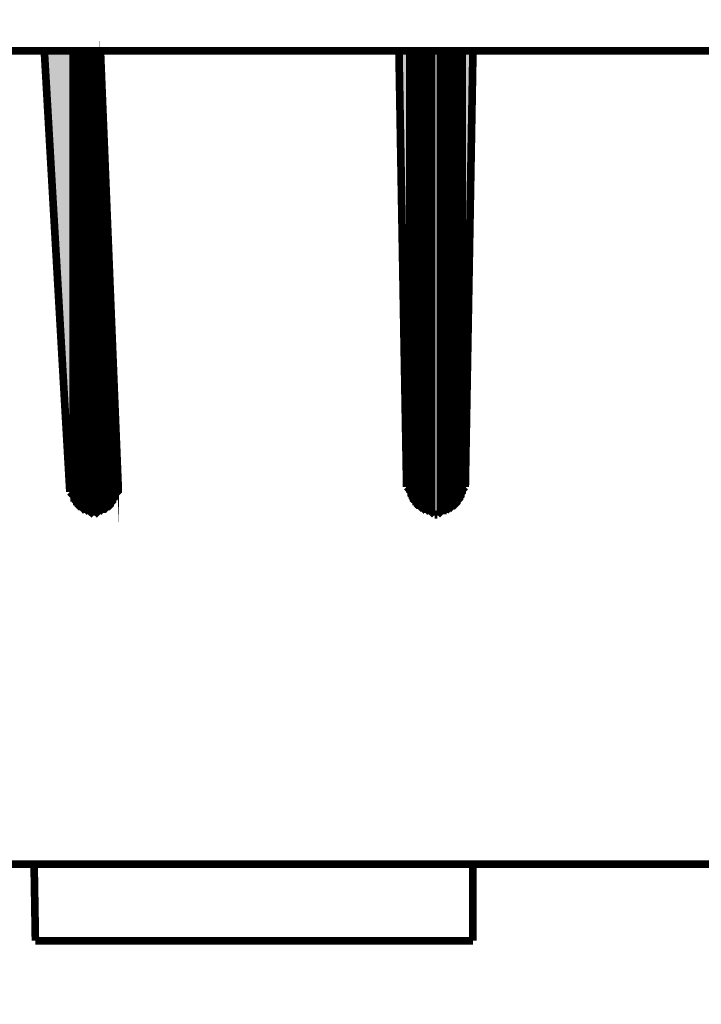
# Model space of a CAD drawing. Units: millimetres. Extents: x 721606 to 727306, y 524693 to 527663.
# Drawn here: x 725814 to 725861, y 525213 to 525282 of the extents above; entities that cross this region are included whole.
import ezdxf

# ---------------------------------------------------------------- set-up
doc = ezdxf.new("R2010")
doc.units = ezdxf.units.MM
doc.layers.get('0').update_dxf_attribs({"lineweight": 15})
doc.layers.get('Defpoints').update_dxf_attribs({"color": 72})
doc.styles.add('Izmeru teksts', font='arial.ttf')
doc.dimstyles.get("Standard").update_dxf_attribs({"dimtxt": 70, "dimasz": 80, "dimexe": 30, "dimexo": 30, "dimgap": 50, "dimtad": 0, "dimtih": 1, "dimtoh": 1, "dimdec": 0, "dimzin": 0, "dimdsep": 46, "dimtxsty": 'Izmeru teksts', "dimcen": -50, "dimclrd": 109, "dimclre": 109, "dimclrt": 109, "dimadec": 0, "dimazin": 0, "dimtfac": 1, "dimtdec": 4, "dimtofl": 0, "dimtmove": 0, "dimatfit": 3, "dimfxl": 1, "dimtolj": 1, "dimtzin": 0, "dimlwd": 0, "dimlwe": 0, "dimarcsym": 0})

# ---------------------------------------------------------------- blocks, each defined once
blk = doc.blocks.new('*D20')
at = {"color": 109, "lineweight": 0}
for p, q in [((725783.616, 525340.12), (725783.616, 525151.998)), ((725961.67, 525340.12), (725961.67, 525151.998)), ((725808.616, 525158.998), (725812.37, 525158.998)), ((725936.67, 525158.998), (725932.916, 525158.998))]:
    blk.add_line(p, q, dxfattribs=at)
at = {"color": 109}
for points in [[(725808.616, 525163.165), (725808.616, 525154.831), (725783.616, 525158.998)], [(725936.67, 525154.831), (725936.67, 525163.165), (725961.67, 525158.998)]]:
    blk.add_solid(points, dxfattribs=at)
at = {"layer": 'Defpoints', "color": 0}
for p in [(725783.616, 525345.12), (725961.67, 525345.12), (725961.67, 525158.998)]:
    blk.add_point(p, dxfattribs=at)
at = {"color": 109, "insert": (725872.643, 525158.998), "char_height": 25, "attachment_point": 5, "style": 'Izmeru teksts'}
blk.add_mtext('\\A1;\\pxsm1,qc;{\\H0.875x;Ø 320}', dxfattribs=at)
blk = doc.blocks.new('*D21')
at = {"color": 109, "lineweight": 0}
for p, q in [((725800.447, 525227.441), (725800.447, 525182.347)), ((725944.751, 525227.441), (725944.751, 525182.347)), ((725775.447, 525189.347), (725750.447, 525189.347)), ((725969.751, 525189.347), (725994.751, 525189.347))]:
    blk.add_line(p, q, dxfattribs=at)
at = {"color": 109}
for points in [[(725775.447, 525185.18), (725775.447, 525193.514), (725800.447, 525189.347)], [(725969.751, 525193.514), (725969.751, 525185.18), (725944.751, 525189.347)]]:
    blk.add_solid(points, dxfattribs=at)
at = {"layer": 'Defpoints', "color": 0}
for p in [(725800.447, 525232.441), (725944.751, 525232.441), (725944.751, 525189.347)]:
    blk.add_point(p, dxfattribs=at)
at = {"color": 109, "insert": (725872.599, 525189.347), "char_height": 25, "attachment_point": 5, "style": 'Izmeru teksts'}
blk.add_mtext('\\A1;\\pxsm1,qc;{\\H0.875x;Ø 260}', dxfattribs=at)

msp = doc.modelspace()

# ---------------------------------------------------------------- hatches: boundary and pattern name
at = {"lineweight": 0, "extrusion": (0, 0, -1)}
for points in [[(-725817.366, 525248.918), (-725817.366, 525279.568), (-725815.595, 525279.568)], [(-725817.455, 525248.563), (-725817.455, 525279.568), (-725817.366, 525279.568)], [(-725817.366, 525248.652), (-725817.455, 525248.563), (-725817.366, 525279.568)], [(-725817.366, 525248.652), (-725817.366, 525248.652), (-725817.366, 525279.568)], [(-725817.366, 525248.741), (-725817.366, 525248.652), (-725817.366, 525279.568)], [(-725817.366, 525248.741), (-725817.366, 525248.741), (-725817.366, 525279.568)], [(-725817.366, 525248.741), (-725817.366, 525248.741), (-725817.366, 525279.568)], [(-725817.366, 525248.829), (-725817.366, 525248.741), (-725817.366, 525279.568)], [(-725817.366, 525248.829), (-725817.366, 525248.829), (-725817.366, 525279.568)], [(-725817.366, 525248.918), (-725817.366, 525248.829), (-725817.366, 525279.568)], [(-725817.544, 525248.298), (-725817.544, 525279.568), (-725817.455, 525279.568)], [(-725817.455, 525248.298), (-725817.544, 525248.298), (-725817.455, 525279.568)], [(-725817.455, 525248.298), (-725817.455, 525248.298), (-725817.455, 525279.568)], [(-725817.455, 525248.386), (-725817.455, 525248.298), (-725817.455, 525279.568)], [(-725817.455, 525248.386), (-725817.455, 525248.386), (-725817.455, 525279.568)], [(-725817.455, 525248.475), (-725817.455, 525248.386), (-725817.455, 525279.568)], [(-725817.455, 525248.475), (-725817.455, 525248.475), (-725817.455, 525279.568)], [(-725817.455, 525248.563), (-725817.455, 525248.475), (-725817.455, 525279.568)], [(-725817.632, 525248.12), (-725817.632, 525279.568), (-725817.544, 525279.568)], [(-725817.544, 525248.209), (-725817.632, 525248.12), (-725817.544, 525279.568)], [(-725817.544, 525248.209), (-725817.544, 525248.209), (-725817.544, 525279.568)], [(-725817.544, 525248.298), (-725817.544, 525248.209), (-725817.544, 525279.568)], [(-725817.721, 525248.032), (-725817.721, 525279.568), (-725817.632, 525279.568)], [(-725817.632, 525248.032), (-725817.721, 525248.032), (-725817.632, 525279.568)], [(-725817.632, 525248.032), (-725817.632, 525248.032), (-725817.632, 525279.568)], [(-725817.632, 525248.12), (-725817.632, 525248.032), (-725817.632, 525279.568)], [(-725817.809, 525247.855), (-725817.809, 525279.568), (-725817.721, 525279.568)], [(-725817.721, 525247.943), (-725817.809, 525247.855), (-725817.721, 525279.568)], [(-725817.721, 525247.943), (-725817.721, 525247.943), (-725817.721, 525279.568)], [(-725817.721, 525248.032), (-725817.721, 525247.943), (-725817.721, 525279.568)], [(-725817.898, 525247.766), (-725817.898, 525279.568), (-725817.809, 525279.568)], [(-725817.809, 525247.855), (-725817.898, 525247.766), (-725817.809, 525279.568)], [(-725817.809, 525247.855), (-725817.809, 525247.855), (-725817.809, 525279.568)], [(-725817.987, 525247.766), (-725817.987, 525279.568), (-725817.898, 525279.568)], [(-725817.898, 525247.766), (-725817.987, 525247.766), (-725817.898, 525279.568)], [(-725818.075, 525247.678), (-725818.075, 525279.568), (-725817.987, 525279.568)], [(-725817.987, 525247.678), (-725818.075, 525247.678), (-725817.987, 525279.568)], [(-725817.987, 525247.678), (-725817.987, 525247.678), (-725817.987, 525279.568)], [(-725817.987, 525247.766), (-725817.987, 525247.678), (-725817.987, 525279.568)], [(-725818.164, 525247.589), (-725818.164, 525279.568), (-725818.075, 525279.568)], [(-725818.075, 525247.678), (-725818.164, 525247.589), (-725818.075, 525279.568)], [(-725818.252, 525247.5), (-725818.252, 525279.568), (-725818.164, 525279.568)], [(-725818.164, 525247.589), (-725818.252, 525247.5), (-725818.164, 525279.568)], [(-725818.164, 525247.589), (-725818.164, 525247.589), (-725818.164, 525279.568)], [(-725818.341, 525247.5), (-725818.341, 525279.568), (-725818.252, 525279.568)], [(-725818.252, 525247.5), (-725818.341, 525247.5), (-725818.252, 525279.568)], [(-725818.429, 525247.5), (-725818.429, 525279.568), (-725818.341, 525279.568)], [(-725818.341, 525247.5), (-725818.429, 525247.5), (-725818.341, 525279.568)], [(-725818.518, 525247.412), (-725818.518, 525279.568), (-725818.429, 525279.568)], [(-725818.429, 525247.5), (-725818.518, 525247.412), (-725818.429, 525279.568)], [(-725818.607, 525247.412), (-725818.607, 525279.568), (-725818.518, 525279.568)], [(-725818.518, 525247.412), (-725818.607, 525247.412), (-725818.518, 525279.568)], [(-725818.518, 525247.412), (-725818.518, 525247.412), (-725818.518, 525279.568)], [(-725818.695, 525247.412), (-725818.695, 525279.568), (-725818.607, 525279.568)], [(-725818.607, 525247.412), (-725818.695, 525247.412), (-725818.607, 525279.568)], [(-725818.784, 525247.412), (-725818.784, 525279.568), (-725818.695, 525279.568)], [(-725818.695, 525247.412), (-725818.784, 525247.412), (-725818.695, 525279.568)], [(-725818.872, 525247.323), (-725818.872, 525279.568), (-725818.784, 525279.568)], [(-725818.784, 525247.412), (-725818.872, 525247.323), (-725818.784, 525279.568)], [(-725818.961, 525247.323), (-725818.961, 525279.568), (-725818.872, 525279.568)], [(-725818.872, 525247.323), (-725818.961, 525247.323), (-725818.872, 525279.568)], [(-725819.05, 525247.323), (-725819.05, 525279.568), (-725818.961, 525279.568)], [(-725818.961, 525247.323), (-725819.05, 525247.323), (-725818.961, 525279.568)], [(-725819.138, 525247.323), (-725819.138, 525279.568), (-725819.05, 525279.568)], [(-725819.05, 525247.323), (-725819.138, 525247.323), (-725819.05, 525279.568)], [(-725819.05, 525247.323), (-725819.05, 525247.323), (-725819.05, 525279.568)], [(-725819.227, 525247.323), (-725819.227, 525279.568), (-725819.138, 525279.568)], [(-725819.138, 525247.323), (-725819.227, 525247.323), (-725819.138, 525279.568)], [(-725819.315, 525247.412), (-725819.315, 525279.568), (-725819.227, 525279.568)], [(-725819.227, 525247.323), (-725819.315, 525247.412), (-725819.227, 525279.568)], [(-725819.404, 525247.412), (-725819.404, 525279.568), (-725819.315, 525279.568)], [(-725819.315, 525247.412), (-725819.404, 525247.412), (-725819.315, 525279.568)], [(-725819.492, 525247.412), (-725819.492, 525279.568), (-725819.404, 525279.568)], [(-725819.404, 525247.412), (-725819.492, 525247.412), (-725819.404, 525279.568)], [(-725819.492, 525247.412), (-725819.492, 525247.412), (-725819.492, 525279.568)], [(-725840.753, 525249.272), (-725840.753, 525279.568), (-725840.221, 525279.568)], [(-725840.841, 525248.829), (-725840.841, 525279.568), (-725840.753, 525279.568)], [(-725840.753, 525248.918), (-725840.841, 525248.829), (-725840.753, 525279.568)], [(-725840.753, 525248.918), (-725840.753, 525248.918), (-725840.753, 525279.568)], [(-725840.753, 525249.006), (-725840.753, 525248.918), (-725840.753, 525279.568)], [(-725840.753, 525249.006), (-725840.753, 525249.006), (-725840.753, 525279.568)], [(-725840.753, 525249.095), (-725840.753, 525249.006), (-725840.753, 525279.568)], [(-725840.753, 525249.095), (-725840.753, 525249.095), (-725840.753, 525279.568)], [(-725840.753, 525249.183), (-725840.753, 525249.095), (-725840.753, 525279.568)], [(-725840.753, 525249.183), (-725840.753, 525249.183), (-725840.753, 525279.568)], [(-725840.753, 525249.272), (-725840.753, 525249.183), (-725840.753, 525279.568)], [(-725840.841, 525248.829), (-725840.841, 525248.741), (-725840.841, 525279.568)], [(-725840.841, 525248.741), (-725840.841, 525248.741), (-725840.841, 525279.568)], [(-725840.841, 525248.741), (-725840.841, 525248.741), (-725840.841, 525279.568)], [(-725840.841, 525248.741), (-725840.841, 525248.652), (-725840.841, 525279.568)], [(-725840.841, 525248.652), (-725840.841, 525248.652), (-725840.841, 525279.568)], [(-725840.841, 525248.652), (-725840.93, 525248.563), (-725840.841, 525279.568)], [(-725840.93, 525248.563), (-725840.93, 525279.568), (-725840.841, 525279.568)], [(-725840.93, 525248.563), (-725840.93, 525248.475), (-725840.93, 525279.568)], [(-725840.93, 525248.475), (-725840.93, 525248.475), (-725840.93, 525279.568)], [(-725840.93, 525248.475), (-725841.018, 525248.386), (-725840.93, 525279.568)], [(-725841.018, 525248.386), (-725841.018, 525279.568), (-725840.93, 525279.568)], [(-725841.018, 525248.386), (-725841.018, 525248.298), (-725841.018, 525279.568)], [(-725841.018, 525248.298), (-725841.018, 525248.298), (-725841.018, 525279.568)], [(-725841.018, 525248.298), (-725841.018, 525248.298), (-725841.018, 525279.568)], [(-725841.018, 525248.298), (-725841.107, 525248.209), (-725841.018, 525279.568)], [(-725841.107, 525248.209), (-725841.107, 525279.568), (-725841.018, 525279.568)], [(-725841.107, 525248.209), (-725841.196, 525248.12), (-725841.107, 525279.568)], [(-725841.196, 525248.12), (-725841.196, 525279.568), (-725841.107, 525279.568)], [(-725841.196, 525248.12), (-725841.196, 525248.032), (-725841.196, 525279.568)], [(-725841.196, 525248.032), (-725841.196, 525248.032), (-725841.196, 525279.568)], [(-725841.196, 525248.032), (-725841.284, 525248.032), (-725841.196, 525279.568)], [(-725841.284, 525248.032), (-725841.284, 525279.568), (-725841.196, 525279.568)], [(-725841.284, 525248.032), (-725841.284, 525247.943), (-725841.284, 525279.568)], [(-725841.284, 525247.943), (-725841.284, 525247.943), (-725841.284, 525279.568)], [(-725841.284, 525247.943), (-725841.373, 525247.855), (-725841.284, 525279.568)], [(-725841.373, 525247.855), (-725841.373, 525279.568), (-725841.284, 525279.568)], [(-725841.373, 525247.855), (-725841.461, 525247.855), (-725841.373, 525279.568)], [(-725841.461, 525247.855), (-725841.461, 525279.568), (-725841.373, 525279.568)], [(-725841.461, 525247.855), (-725841.461, 525247.766), (-725841.461, 525279.568)], [(-725841.461, 525247.766), (-725841.461, 525247.766), (-725841.461, 525279.568)], [(-725841.461, 525247.766), (-725841.55, 525247.766), (-725841.461, 525279.568)], [(-725841.55, 525247.766), (-725841.55, 525279.568), (-725841.461, 525279.568)], [(-725841.55, 525247.766), (-725841.639, 525247.678), (-725841.55, 525279.568)], [(-725841.639, 525247.678), (-725841.639, 525279.568), (-725841.55, 525279.568)], [(-725841.639, 525247.678), (-725841.727, 525247.678), (-725841.639, 525279.568)], [(-725841.727, 525247.678), (-725841.727, 525279.568), (-725841.639, 525279.568)], [(-725841.727, 525247.678), (-725841.727, 525247.589), (-725841.727, 525279.568)], [(-725841.727, 525247.589), (-725841.727, 525247.589), (-725841.727, 525279.568)], [(-725841.727, 525247.589), (-725841.816, 525247.589), (-725841.727, 525279.568)], [(-725841.816, 525247.589), (-725841.816, 525279.568), (-725841.727, 525279.568)], [(-725841.816, 525247.589), (-725841.904, 525247.5), (-725841.816, 525279.568)], [(-725841.904, 525247.5), (-725841.904, 525279.568), (-725841.816, 525279.568)], [(-725841.904, 525247.5), (-725841.993, 525247.5), (-725841.904, 525279.568)], [(-725841.993, 525247.5), (-725841.993, 525279.568), (-725841.904, 525279.568)], [(-725841.993, 525247.5), (-725842.081, 525247.5), (-725841.993, 525279.568)], [(-725842.081, 525247.5), (-725842.081, 525279.568), (-725841.993, 525279.568)], [(-725842.081, 525247.5), (-725842.17, 525247.412), (-725842.081, 525279.568)], [(-725842.17, 525247.412), (-725842.17, 525279.568), (-725842.081, 525279.568)], [(-725842.259, 525247.412), (-725842.259, 525279.568), (-725842.17, 525279.568)], [(-725842.17, 525247.412), (-725842.259, 525247.412), (-725842.17, 525279.568)], [(-725842.347, 525247.412), (-725842.347, 525279.568), (-725842.259, 525279.568)], [(-725842.259, 525247.412), (-725842.347, 525247.412), (-725842.259, 525279.568)], [(-725842.259, 525247.412), (-725842.259, 525247.412), (-725842.259, 525279.568)], [(-725842.436, 525247.412), (-725842.436, 525279.568), (-725842.347, 525279.568)], [(-725842.347, 525247.412), (-725842.436, 525247.412), (-725842.347, 525279.568)], [(-725842.524, 525247.323), (-725842.524, 525279.568), (-725842.436, 525279.568)], [(-725842.436, 525247.412), (-725842.524, 525247.323), (-725842.436, 525279.568)], [(-725842.613, 525247.323), (-725842.613, 525279.568), (-725842.524, 525279.568)], [(-725842.524, 525247.323), (-725842.613, 525247.323), (-725842.524, 525279.568)], [(-725842.702, 525247.323), (-725842.702, 525279.568), (-725842.613, 525279.568)], [(-725842.613, 525247.323), (-725842.702, 525247.323), (-725842.613, 525279.568)], [(-725842.879, 525247.323), (-725842.879, 525279.568), (-725842.702, 525279.568)], [(-725842.702, 525247.323), (-725842.879, 525247.323), (-725842.702, 525279.568)], [(-725842.879, 525247.323), (-725842.967, 525247.323), (-725842.879, 525279.568)], [(-725842.967, 525247.323), (-725842.967, 525279.568), (-725842.879, 525279.568)], [(-725842.967, 525247.323), (-725843.056, 525247.323), (-725842.967, 525279.568)], [(-725843.056, 525247.323), (-725843.056, 525279.568), (-725842.967, 525279.568)], [(-725843.056, 525247.323), (-725843.144, 525247.412), (-725843.056, 525279.568)], [(-725843.144, 525247.412), (-725843.144, 525279.568), (-725843.056, 525279.568)], [(-725843.144, 525247.412), (-725843.233, 525247.412), (-725843.144, 525279.568)], [(-725843.233, 525247.412), (-725843.233, 525279.568), (-725843.144, 525279.568)], [(-725843.233, 525247.412), (-725843.322, 525247.412), (-725843.233, 525279.568)], [(-725843.322, 525247.412), (-725843.322, 525279.568), (-725843.233, 525279.568)], [(-725843.322, 525247.412), (-725843.41, 525247.412), (-725843.322, 525279.568)], [(-725843.41, 525247.412), (-725843.41, 525279.568), (-725843.322, 525279.568)], [(-725843.41, 525247.412), (-725843.499, 525247.412), (-725843.41, 525279.568)], [(-725843.499, 525247.412), (-725843.499, 525279.568), (-725843.41, 525279.568)], [(-725843.499, 525247.5), (-725843.499, 525247.5), (-725843.499, 525279.568)], [(-725843.499, 525247.5), (-725843.587, 525247.5), (-725843.499, 525279.568)], [(-725843.587, 525247.5), (-725843.587, 525279.568), (-725843.499, 525279.568)], [(-725843.587, 525247.5), (-725843.676, 525247.5), (-725843.587, 525279.568)], [(-725843.676, 525247.5), (-725843.676, 525279.568), (-725843.587, 525279.568)], [(-725843.676, 525247.5), (-725843.765, 525247.589), (-725843.676, 525279.568)], [(-725843.765, 525247.589), (-725843.765, 525279.568), (-725843.676, 525279.568)], [(-725843.765, 525247.589), (-725843.853, 525247.589), (-725843.765, 525279.568)], [(-725843.853, 525247.589), (-725843.853, 525279.568), (-725843.765, 525279.568)], [(-725843.853, 525247.589), (-725843.942, 525247.678), (-725843.853, 525279.568)], [(-725843.942, 525247.678), (-725843.942, 525279.568), (-725843.853, 525279.568)], [(-725843.942, 525247.678), (-725843.942, 525247.678), (-725843.942, 525279.568)], [(-725843.942, 525247.678), (-725844.03, 525247.766), (-725843.942, 525279.568)], [(-725844.03, 525247.766), (-725844.03, 525279.568), (-725843.942, 525279.568)], [(-725844.03, 525247.766), (-725844.119, 525247.766), (-725844.03, 525279.568)], [(-725844.119, 525247.766), (-725844.119, 525279.568), (-725844.03, 525279.568)], [(-725844.119, 525247.766), (-725844.207, 525247.855), (-725844.119, 525279.568)], [(-725844.207, 525247.855), (-725844.207, 525279.568), (-725844.119, 525279.568)], [(-725844.207, 525247.855), (-725844.207, 525247.855), (-725844.207, 525279.568)], [(-725844.207, 525247.855), (-725844.296, 525247.943), (-725844.207, 525279.568)], [(-725844.296, 525247.943), (-725844.296, 525279.568), (-725844.207, 525279.568)], [(-725844.296, 525247.943), (-725844.385, 525248.032), (-725844.296, 525279.568)], [(-725844.385, 525248.032), (-725844.385, 525279.568), (-725844.296, 525279.568)], [(-725844.385, 525248.032), (-725844.385, 525248.032), (-725844.385, 525279.568)], [(-725844.385, 525248.032), (-725844.473, 525248.12), (-725844.385, 525279.568)], [(-725844.473, 525248.12), (-725844.473, 525279.568), (-725844.385, 525279.568)], [(-725844.473, 525248.209), (-725844.473, 525248.209), (-725844.473, 525279.568)], [(-725844.473, 525248.209), (-725844.562, 525248.298), (-725844.473, 525279.568)], [(-725844.562, 525248.298), (-725844.562, 525279.568), (-725844.473, 525279.568)], [(-725844.562, 525248.298), (-725844.562, 525248.298), (-725844.562, 525279.568)], [(-725844.562, 525248.298), (-725844.65, 525248.386), (-725844.562, 525279.568)], [(-725844.65, 525248.386), (-725844.65, 525279.568), (-725844.562, 525279.568)], [(-725844.65, 525248.475), (-725844.65, 525248.475), (-725844.65, 525279.568)], [(-725844.65, 525248.475), (-725844.739, 525248.563), (-725844.65, 525279.568)], [(-725844.739, 525248.563), (-725844.739, 525279.568), (-725844.65, 525279.568)], [(-725844.739, 525248.652), (-725844.739, 525248.652), (-725844.739, 525279.568)], [(-725844.739, 525248.741), (-725844.739, 525248.741), (-725844.739, 525279.568)], [(-725844.739, 525248.741), (-725844.739, 525248.741), (-725844.739, 525279.568)], [(-725844.739, 525248.741), (-725844.828, 525248.829), (-725844.739, 525279.568)], [(-725844.828, 525248.829), (-725844.828, 525279.568), (-725844.739, 525279.568)], [(-725844.828, 525248.918), (-725844.828, 525248.918), (-725844.828, 525279.568)], [(-725844.828, 525249.006), (-725844.828, 525249.006), (-725844.828, 525279.568)], [(-725844.828, 525249.095), (-725844.828, 525249.095), (-725844.828, 525279.568)], [(-725844.828, 525249.183), (-725844.828, 525249.183), (-725844.828, 525279.568)], [(-725844.828, 525249.272), (-725844.828, 525249.272), (-725844.828, 525279.568)], [(-725844.828, 525249.272), (-725845.359, 525279.568), (-725844.828, 525279.568)], [(-725819.581, 525247.412), (-725819.581, 525276.733), (-725819.492, 525278.505)], [(-725819.492, 525247.412), (-725819.581, 525247.412), (-725819.492, 525278.505)], [(-725819.67, 525247.5), (-725819.67, 525274.962), (-725819.581, 525276.733)], [(-725819.581, 525247.412), (-725819.67, 525247.5), (-725819.581, 525276.733)], [(-725819.758, 525247.5), (-725819.758, 525273.19), (-725819.67, 525274.962)], [(-725819.67, 525247.5), (-725819.758, 525247.5), (-725819.67, 525274.962)], [(-725819.847, 525247.5), (-725819.847, 525271.507), (-725819.758, 525273.19)], [(-725819.758, 525247.5), (-725819.847, 525247.5), (-725819.758, 525273.19)], [(-725819.935, 525247.589), (-725819.935, 525268.318), (-725819.847, 525269.912)], [(-725819.847, 525247.589), (-725819.935, 525247.589), (-725819.847, 525269.912)], [(-725820.024, 525247.678), (-725820.024, 525266.723), (-725819.935, 525268.318)], [(-725819.935, 525247.589), (-725820.024, 525247.678), (-725819.935, 525268.318)], [(-725820.113, 525247.678), (-725820.113, 525265.217), (-725820.024, 525266.723)], [(-725820.024, 525247.678), (-725820.113, 525247.678), (-725820.024, 525266.723)], [(-725820.113, 525247.766), (-725820.201, 525247.766), (-725820.113, 525263.711)], [(-725820.201, 525247.766), (-725820.201, 525262.294), (-725820.113, 525263.711)], [(-725820.29, 525247.855), (-725820.29, 525260.965), (-725820.201, 525262.294)], [(-725820.201, 525247.766), (-725820.29, 525247.855), (-725820.201, 525262.294)], [(-725820.378, 525247.943), (-725820.378, 525258.485), (-725820.29, 525259.725)], [(-725820.29, 525247.855), (-725820.378, 525247.943), (-725820.29, 525259.725)], [(-725820.467, 525248.12), (-725820.467, 525256.182), (-725820.378, 525257.333)], [(-725820.378, 525248.032), (-725820.467, 525248.12), (-725820.378, 525257.333)], [(-725820.467, 525248.12), (-725820.555, 525248.209), (-725820.467, 525255.207)], [(-725820.555, 525248.209), (-725820.555, 525254.233), (-725820.467, 525255.207)], [(-725820.555, 525248.386), (-725820.644, 525248.386), (-725820.555, 525252.55)], [(-725820.644, 525248.386), (-725820.644, 525251.841), (-725820.555, 525252.55)], [(-725820.644, 525248.563), (-725820.733, 525248.652), (-725820.644, 525250.689)], [(-725820.733, 525248.652), (-725820.733, 525250.158), (-725820.644, 525250.689)], [(-725820.733, 525249.006), (-725820.733, 525249.006), (-725820.733, 525249.095)]]:
    msp.add_hatch(color=35, dxfattribs=at).paths.add_polyline_path(points)

# ---------------------------------------------------------------- linework, layer by layer
at = {"color": 35, "lineweight": 0, "extrusion": (0, 0, -1), "const_width": 0.532}
for points in [[(-725792.12, 525279.568), (-725953.166, 525279.568)], [(-725815.595, 525279.568), (-725817.366, 525248.918)], [(-725819.492, 525279.568), (-725820.733, 525249.095)], [(-725840.221, 525279.568), (-725840.753, 525249.272)], [(-725845.359, 525279.568), (-725844.828, 525249.272)], [(-725817.366, 525248.918), (-725819.05, 525247.323)], [(-725819.05, 525247.323), (-725820.733, 525249.006), (-725820.733, 525249.095)], [(-725840.753, 525249.272), (-725842.702, 525247.323)], [(-725842.879, 525247.323), (-725844.828, 525249.272)], [(-725842.702, 525247.323), (-725842.879, 525247.323)], [(-725811.431, 525223.051), (-725872.643, 525223.051)], [(-725814.886, 525223.051), (-725814.975, 525217.736)], [(-725845.359, 525223.051), (-725845.359, 525217.736)], [(-725814.975, 525217.736), (-725845.359, 525217.736)]]:
    msp.add_lwpolyline(points, dxfattribs=at)
at = {"color": 35, "lineweight": 0, "extrusion": (0, 0, -1), "const_width": 0.0886}
for points in [[(-725819.581, 525247.412), (-725819.581, 525276.733), (-725819.492, 525278.505), (-725819.581, 525247.412)], [(-725817.455, 525248.563), (-725817.455, 525279.568), (-725817.366, 525279.568), (-725817.455, 525248.563)], [(-725817.366, 525248.652), (-725817.455, 525248.563), (-725817.366, 525279.568), (-725817.366, 525248.652)], [(-725817.366, 525248.652), (-725817.366, 525248.652), (-725817.366, 525279.568)], [(-725817.366, 525248.741), (-725817.366, 525248.652), (-725817.366, 525279.568), (-725817.366, 525248.741)], [(-725817.366, 525248.741), (-725817.366, 525248.741), (-725817.366, 525279.568)], [(-725817.366, 525248.741), (-725817.366, 525279.568), (-725817.366, 525248.741)], [(-725817.366, 525248.741), (-725817.366, 525248.741), (-725817.366, 525279.568)], [(-725817.366, 525248.829), (-725817.366, 525248.741), (-725817.366, 525279.568), (-725817.366, 525248.829)], [(-725817.366, 525248.829), (-725817.366, 525248.829), (-725817.366, 525279.568)], [(-725817.366, 525248.918), (-725817.366, 525248.829), (-725817.366, 525279.568), (-725817.366, 525248.918)], [(-725817.544, 525248.298), (-725817.544, 525279.568), (-725817.455, 525279.568), (-725817.544, 525248.298)], [(-725817.455, 525248.298), (-725817.544, 525248.298), (-725817.455, 525279.568), (-725817.455, 525248.298)], [(-725817.455, 525248.298), (-725817.455, 525248.298), (-725817.455, 525279.568)], [(-725817.455, 525248.386), (-725817.455, 525248.298), (-725817.455, 525279.568), (-725817.455, 525248.386)], [(-725817.455, 525248.386), (-725817.455, 525248.386), (-725817.455, 525279.568)], [(-725817.455, 525248.475), (-725817.455, 525248.386), (-725817.455, 525279.568), (-725817.455, 525248.475)], [(-725817.455, 525248.475), (-725817.455, 525248.475), (-725817.455, 525279.568)], [(-725817.455, 525248.563), (-725817.455, 525248.475), (-725817.455, 525279.568), (-725817.455, 525248.563)], [(-725817.632, 525248.12), (-725817.632, 525279.568), (-725817.544, 525279.568), (-725817.632, 525248.12)], [(-725817.544, 525248.209), (-725817.632, 525248.12), (-725817.544, 525279.568), (-725817.544, 525248.209)], [(-725817.544, 525248.209), (-725817.544, 525248.209), (-725817.544, 525279.568)], [(-725817.544, 525248.298), (-725817.544, 525248.209), (-725817.544, 525279.568), (-725817.544, 525248.298)], [(-725817.721, 525248.032), (-725817.721, 525279.568), (-725817.632, 525279.568), (-725817.721, 525248.032)], [(-725817.632, 525248.032), (-725817.721, 525248.032), (-725817.632, 525279.568), (-725817.632, 525248.032)], [(-725817.632, 525248.032), (-725817.632, 525248.032), (-725817.632, 525279.568)], [(-725817.632, 525248.12), (-725817.632, 525248.032), (-725817.632, 525279.568), (-725817.632, 525248.12)], [(-725817.809, 525247.855), (-725817.809, 525279.568), (-725817.721, 525279.568), (-725817.809, 525247.855)], [(-725817.721, 525247.943), (-725817.809, 525247.855), (-725817.721, 525279.568), (-725817.721, 525247.943)], [(-725817.721, 525247.943), (-725817.721, 525247.943), (-725817.721, 525279.568)], [(-725817.721, 525248.032), (-725817.721, 525247.943), (-725817.721, 525279.568), (-725817.721, 525248.032)], [(-725817.898, 525247.766), (-725817.898, 525279.568), (-725817.809, 525279.568), (-725817.898, 525247.766)], [(-725817.809, 525247.855), (-725817.898, 525247.766), (-725817.809, 525279.568), (-725817.809, 525247.855)], [(-725817.809, 525247.855), (-725817.809, 525247.855), (-725817.809, 525279.568)], [(-725817.809, 525247.855), (-725817.809, 525279.568), (-725817.809, 525247.855)], [(-725817.987, 525247.766), (-725817.987, 525279.568), (-725817.898, 525279.568), (-725817.987, 525247.766)], [(-725817.898, 525247.766), (-725817.987, 525247.766), (-725817.898, 525279.568), (-725817.898, 525247.766)], [(-725818.075, 525247.678), (-725818.075, 525279.568), (-725817.987, 525279.568), (-725818.075, 525247.678)], [(-725817.987, 525247.678), (-725818.075, 525247.678), (-725817.987, 525279.568), (-725817.987, 525247.678)], [(-725817.987, 525247.678), (-725817.987, 525247.678), (-725817.987, 525279.568)], [(-725817.987, 525247.766), (-725817.987, 525247.678), (-725817.987, 525279.568), (-725817.987, 525247.766)], [(-725818.164, 525247.589), (-725818.164, 525279.568), (-725818.075, 525279.568), (-725818.164, 525247.589)], [(-725818.075, 525247.678), (-725818.164, 525247.589), (-725818.075, 525279.568), (-725818.075, 525247.678)], [(-725818.252, 525247.5), (-725818.252, 525279.568), (-725818.164, 525279.568), (-725818.252, 525247.5)], [(-725818.164, 525247.589), (-725818.252, 525247.5), (-725818.164, 525279.568), (-725818.164, 525247.589)], [(-725818.164, 525247.589), (-725818.164, 525247.589), (-725818.164, 525279.568)], [(-725818.164, 525247.589), (-725818.164, 525279.568), (-725818.164, 525247.589)], [(-725818.341, 525247.5), (-725818.341, 525279.568), (-725818.252, 525279.568), (-725818.341, 525247.5)], [(-725818.252, 525247.5), (-725818.341, 525247.5), (-725818.252, 525279.568), (-725818.252, 525247.5)], [(-725818.429, 525247.5), (-725818.429, 525279.568), (-725818.341, 525279.568), (-725818.429, 525247.5)], [(-725818.341, 525247.5), (-725818.429, 525247.5), (-725818.341, 525279.568), (-725818.341, 525247.5)], [(-725818.518, 525247.412), (-725818.518, 525279.568), (-725818.429, 525279.568), (-725818.518, 525247.412)], [(-725818.429, 525247.5), (-725818.518, 525247.412), (-725818.429, 525279.568), (-725818.429, 525247.5)], [(-725818.607, 525247.412), (-725818.607, 525279.568), (-725818.518, 525279.568), (-725818.607, 525247.412)], [(-725818.518, 525247.412), (-725818.607, 525247.412), (-725818.518, 525279.568), (-725818.518, 525247.412)], [(-725818.518, 525247.412), (-725818.518, 525247.412), (-725818.518, 525279.568)], [(-725818.518, 525247.412), (-725818.518, 525279.568), (-725818.518, 525247.412)], [(-725818.695, 525247.412), (-725818.695, 525279.568), (-725818.607, 525279.568), (-725818.695, 525247.412)], [(-725818.607, 525247.412), (-725818.695, 525247.412), (-725818.607, 525279.568), (-725818.607, 525247.412)], [(-725818.784, 525247.412), (-725818.784, 525279.568), (-725818.695, 525279.568), (-725818.784, 525247.412)], [(-725818.695, 525247.412), (-725818.784, 525247.412), (-725818.695, 525279.568), (-725818.695, 525247.412)], [(-725818.872, 525247.323), (-725818.872, 525279.568), (-725818.784, 525279.568), (-725818.872, 525247.323)], [(-725818.784, 525247.412), (-725818.872, 525247.323), (-725818.784, 525279.568), (-725818.784, 525247.412)], [(-725818.961, 525247.323), (-725818.961, 525279.568), (-725818.872, 525279.568), (-725818.961, 525247.323)], [(-725818.872, 525247.323), (-725818.961, 525247.323), (-725818.872, 525279.568), (-725818.872, 525247.323)], [(-725819.05, 525247.323), (-725819.05, 525279.568), (-725818.961, 525279.568), (-725819.05, 525247.323)], [(-725818.961, 525247.323), (-725819.05, 525247.323), (-725818.961, 525279.568), (-725818.961, 525247.323)], [(-725819.138, 525247.323), (-725819.138, 525279.568), (-725819.05, 525279.568), (-725819.138, 525247.323)], [(-725819.05, 525247.323), (-725819.138, 525247.323), (-725819.05, 525279.568), (-725819.05, 525247.323)], [(-725819.05, 525247.323), (-725819.05, 525247.323), (-725819.05, 525279.568)], [(-725819.05, 525247.323), (-725819.05, 525279.568), (-725819.05, 525247.323)], [(-725819.227, 525247.323), (-725819.227, 525279.568), (-725819.138, 525279.568), (-725819.227, 525247.323)], [(-725819.138, 525247.323), (-725819.227, 525247.323), (-725819.138, 525279.568), (-725819.138, 525247.323)], [(-725819.315, 525247.412), (-725819.315, 525279.568), (-725819.227, 525279.568), (-725819.315, 525247.412)], [(-725819.227, 525247.323), (-725819.315, 525247.412), (-725819.227, 525279.568), (-725819.227, 525247.323)], [(-725819.404, 525247.412), (-725819.404, 525279.568), (-725819.315, 525279.568), (-725819.404, 525247.412)], [(-725819.315, 525247.412), (-725819.404, 525247.412), (-725819.315, 525279.568), (-725819.315, 525247.412)], [(-725819.492, 525247.412), (-725819.492, 525279.568), (-725819.404, 525279.568), (-725819.492, 525247.412)], [(-725819.404, 525247.412), (-725819.492, 525247.412), (-725819.404, 525279.568), (-725819.404, 525247.412)], [(-725819.492, 525247.412), (-725819.492, 525279.568), (-725819.492, 525247.412)], [(-725819.492, 525247.412), (-725819.492, 525279.568), (-725819.492, 525247.412)], [(-725819.492, 525247.412), (-725819.492, 525247.412), (-725819.492, 525279.568)], [(-725819.492, 525247.412), (-725819.492, 525279.568), (-725819.492, 525247.412)], [(-725840.841, 525248.829), (-725840.841, 525279.568), (-725840.753, 525279.568), (-725840.841, 525248.829)], [(-725840.753, 525248.918), (-725840.841, 525248.829), (-725840.753, 525279.568), (-725840.753, 525248.918)], [(-725840.753, 525248.918), (-725840.753, 525248.918), (-725840.753, 525279.568)], [(-725840.753, 525249.006), (-725840.753, 525248.918), (-725840.753, 525279.568), (-725840.753, 525249.006)], [(-725840.753, 525249.006), (-725840.753, 525249.006), (-725840.753, 525279.568)], [(-725840.753, 525249.095), (-725840.753, 525249.006), (-725840.753, 525279.568), (-725840.753, 525249.095)], [(-725840.753, 525249.095), (-725840.753, 525249.095), (-725840.753, 525279.568)], [(-725840.753, 525249.183), (-725840.753, 525249.095), (-725840.753, 525279.568), (-725840.753, 525249.183)], [(-725840.753, 525249.183), (-725840.753, 525249.183), (-725840.753, 525279.568)], [(-725840.753, 525249.272), (-725840.753, 525249.183), (-725840.753, 525279.568), (-725840.753, 525249.272)], [(-725840.93, 525248.563), (-725840.93, 525279.568), (-725840.841, 525279.568), (-725840.93, 525248.563)], [(-725840.841, 525248.829), (-725840.841, 525248.741), (-725840.841, 525279.568), (-725840.841, 525248.829)], [(-725840.841, 525248.741), (-725840.841, 525248.741), (-725840.841, 525279.568)], [(-725840.841, 525248.741), (-725840.841, 525279.568), (-725840.841, 525248.741)], [(-725840.841, 525248.741), (-725840.841, 525248.741), (-725840.841, 525279.568)], [(-725840.841, 525248.741), (-725840.841, 525248.652), (-725840.841, 525279.568), (-725840.841, 525248.741)], [(-725840.841, 525248.652), (-725840.841, 525248.652), (-725840.841, 525279.568)], [(-725840.841, 525248.652), (-725840.93, 525248.563), (-725840.841, 525279.568), (-725840.841, 525248.652)], [(-725841.018, 525248.386), (-725841.018, 525279.568), (-725840.93, 525279.568), (-725841.018, 525248.386)], [(-725840.93, 525248.563), (-725840.93, 525248.475), (-725840.93, 525279.568), (-725840.93, 525248.563)], [(-725840.93, 525248.475), (-725840.93, 525248.475), (-725840.93, 525279.568)], [(-725840.93, 525248.475), (-725841.018, 525248.386), (-725840.93, 525279.568), (-725840.93, 525248.475)], [(-725841.107, 525248.209), (-725841.107, 525279.568), (-725841.018, 525279.568), (-725841.107, 525248.209)], [(-725841.018, 525248.386), (-725841.018, 525248.298), (-725841.018, 525279.568), (-725841.018, 525248.386)], [(-725841.018, 525248.298), (-725841.018, 525248.298), (-725841.018, 525279.568)], [(-725841.018, 525248.298), (-725841.018, 525279.568), (-725841.018, 525248.298)], [(-725841.018, 525248.298), (-725841.018, 525248.298), (-725841.018, 525279.568)], [(-725841.018, 525248.298), (-725841.107, 525248.209), (-725841.018, 525279.568), (-725841.018, 525248.298)], [(-725841.196, 525248.12), (-725841.196, 525279.568), (-725841.107, 525279.568), (-725841.196, 525248.12)], [(-725841.107, 525248.209), (-725841.196, 525248.12), (-725841.107, 525279.568), (-725841.107, 525248.209)], [(-725841.284, 525248.032), (-725841.284, 525279.568), (-725841.196, 525279.568), (-725841.284, 525248.032)], [(-725841.196, 525248.12), (-725841.196, 525248.032), (-725841.196, 525279.568), (-725841.196, 525248.12)], [(-725841.196, 525248.032), (-725841.196, 525248.032), (-725841.196, 525279.568)], [(-725841.196, 525248.032), (-725841.284, 525248.032), (-725841.196, 525279.568), (-725841.196, 525248.032)], [(-725841.373, 525247.855), (-725841.373, 525279.568), (-725841.284, 525279.568), (-725841.373, 525247.855)], [(-725841.284, 525248.032), (-725841.284, 525247.943), (-725841.284, 525279.568), (-725841.284, 525248.032)], [(-725841.284, 525247.943), (-725841.284, 525247.943), (-725841.284, 525279.568)], [(-725841.284, 525247.943), (-725841.373, 525247.855), (-725841.284, 525279.568), (-725841.284, 525247.943)], [(-725841.461, 525247.855), (-725841.461, 525279.568), (-725841.373, 525279.568), (-725841.461, 525247.855)], [(-725841.373, 525247.855), (-725841.461, 525247.855), (-725841.373, 525279.568), (-725841.373, 525247.855)], [(-725841.55, 525247.766), (-725841.55, 525279.568), (-725841.461, 525279.568), (-725841.55, 525247.766)], [(-725841.461, 525247.855), (-725841.461, 525247.766), (-725841.461, 525279.568), (-725841.461, 525247.855)], [(-725841.461, 525247.766), (-725841.461, 525247.766), (-725841.461, 525279.568)], [(-725841.461, 525247.766), (-725841.55, 525247.766), (-725841.461, 525279.568), (-725841.461, 525247.766)], [(-725841.639, 525247.678), (-725841.639, 525279.568), (-725841.55, 525279.568), (-725841.639, 525247.678)], [(-725841.55, 525247.766), (-725841.639, 525247.678), (-725841.55, 525279.568), (-725841.55, 525247.766)], [(-725841.727, 525247.678), (-725841.727, 525279.568), (-725841.639, 525279.568), (-725841.727, 525247.678)], [(-725841.639, 525247.678), (-725841.727, 525247.678), (-725841.639, 525279.568), (-725841.639, 525247.678)], [(-725841.816, 525247.589), (-725841.816, 525279.568), (-725841.727, 525279.568), (-725841.816, 525247.589)], [(-725841.727, 525247.678), (-725841.727, 525247.589), (-725841.727, 525279.568), (-725841.727, 525247.678)], [(-725841.727, 525247.589), (-725841.727, 525247.589), (-725841.727, 525279.568)], [(-725841.727, 525247.589), (-725841.816, 525247.589), (-725841.727, 525279.568), (-725841.727, 525247.589)], [(-725841.904, 525247.5), (-725841.904, 525279.568), (-725841.816, 525279.568), (-725841.904, 525247.5)], [(-725841.816, 525247.589), (-725841.904, 525247.5), (-725841.816, 525279.568), (-725841.816, 525247.589)], [(-725841.993, 525247.5), (-725841.993, 525279.568), (-725841.904, 525279.568), (-725841.993, 525247.5)], [(-725841.904, 525247.5), (-725841.993, 525247.5), (-725841.904, 525279.568), (-725841.904, 525247.5)], [(-725842.081, 525247.5), (-725842.081, 525279.568), (-725841.993, 525279.568), (-725842.081, 525247.5)], [(-725841.993, 525247.5), (-725842.081, 525247.5), (-725841.993, 525279.568), (-725841.993, 525247.5)], [(-725842.17, 525247.412), (-725842.17, 525279.568), (-725842.081, 525279.568), (-725842.17, 525247.412)], [(-725842.081, 525247.5), (-725842.17, 525247.412), (-725842.081, 525279.568), (-725842.081, 525247.5)], [(-725842.259, 525247.412), (-725842.259, 525279.568), (-725842.17, 525279.568), (-725842.259, 525247.412)], [(-725842.17, 525247.412), (-725842.259, 525247.412), (-725842.17, 525279.568), (-725842.17, 525247.412)], [(-725842.347, 525247.412), (-725842.347, 525279.568), (-725842.259, 525279.568), (-725842.347, 525247.412)], [(-725842.259, 525247.412), (-725842.347, 525247.412), (-725842.259, 525279.568), (-725842.259, 525247.412)], [(-725842.259, 525247.412), (-725842.259, 525247.412), (-725842.259, 525279.568)], [(-725842.259, 525247.412), (-725842.259, 525279.568), (-725842.259, 525247.412)], [(-725842.436, 525247.412), (-725842.436, 525279.568), (-725842.347, 525279.568), (-725842.436, 525247.412)], [(-725842.347, 525247.412), (-725842.436, 525247.412), (-725842.347, 525279.568), (-725842.347, 525247.412)], [(-725842.524, 525247.323), (-725842.524, 525279.568), (-725842.436, 525279.568), (-725842.524, 525247.323)], [(-725842.436, 525247.412), (-725842.524, 525247.323), (-725842.436, 525279.568), (-725842.436, 525247.412)], [(-725842.613, 525247.323), (-725842.613, 525279.568), (-725842.524, 525279.568), (-725842.613, 525247.323)], [(-725842.524, 525247.323), (-725842.613, 525247.323), (-725842.524, 525279.568), (-725842.524, 525247.323)], [(-725842.702, 525247.323), (-725842.702, 525279.568), (-725842.613, 525279.568), (-725842.702, 525247.323)], [(-725842.613, 525247.323), (-725842.702, 525247.323), (-725842.613, 525279.568), (-725842.613, 525247.323)], [(-725842.967, 525247.323), (-725842.967, 525279.568), (-725842.879, 525279.568), (-725842.967, 525247.323)], [(-725842.879, 525247.323), (-725842.967, 525247.323), (-725842.879, 525279.568), (-725842.879, 525247.323)], [(-725843.056, 525247.323), (-725843.056, 525279.568), (-725842.967, 525279.568), (-725843.056, 525247.323)], [(-725842.967, 525247.323), (-725843.056, 525247.323), (-725842.967, 525279.568), (-725842.967, 525247.323)], [(-725843.144, 525247.412), (-725843.144, 525279.568), (-725843.056, 525279.568), (-725843.144, 525247.412)], [(-725843.056, 525247.323), (-725843.144, 525247.412), (-725843.056, 525279.568), (-725843.056, 525247.323)], [(-725843.233, 525247.412), (-725843.233, 525279.568), (-725843.144, 525279.568), (-725843.233, 525247.412)], [(-725843.144, 525247.412), (-725843.233, 525247.412), (-725843.144, 525279.568), (-725843.144, 525247.412)], [(-725843.322, 525247.412), (-725843.322, 525279.568), (-725843.233, 525279.568), (-725843.322, 525247.412)], [(-725843.233, 525247.412), (-725843.322, 525247.412), (-725843.233, 525279.568), (-725843.233, 525247.412)], [(-725843.41, 525247.412), (-725843.41, 525279.568), (-725843.322, 525279.568), (-725843.41, 525247.412)], [(-725843.322, 525247.412), (-725843.41, 525247.412), (-725843.322, 525279.568), (-725843.322, 525247.412)], [(-725843.499, 525247.412), (-725843.499, 525279.568), (-725843.41, 525279.568), (-725843.499, 525247.412)], [(-725843.41, 525247.412), (-725843.499, 525247.412), (-725843.41, 525279.568), (-725843.41, 525247.412)], [(-725843.587, 525247.5), (-725843.587, 525279.568), (-725843.499, 525279.568), (-725843.587, 525247.5)], [(-725843.499, 525247.412), (-725843.499, 525279.568), (-725843.499, 525247.412)], [(-725843.499, 525247.5), (-725843.499, 525247.5), (-725843.499, 525279.568)], [(-725843.499, 525247.5), (-725843.587, 525247.5), (-725843.499, 525279.568), (-725843.499, 525247.5)], [(-725843.676, 525247.5), (-725843.676, 525279.568), (-725843.587, 525279.568), (-725843.676, 525247.5)], [(-725843.587, 525247.5), (-725843.676, 525247.5), (-725843.587, 525279.568), (-725843.587, 525247.5)], [(-725843.765, 525247.589), (-725843.765, 525279.568), (-725843.676, 525279.568), (-725843.765, 525247.589)], [(-725843.676, 525247.5), (-725843.765, 525247.589), (-725843.676, 525279.568), (-725843.676, 525247.5)], [(-725843.853, 525247.589), (-725843.853, 525279.568), (-725843.765, 525279.568), (-725843.853, 525247.589)], [(-725843.765, 525247.589), (-725843.853, 525247.589), (-725843.765, 525279.568), (-725843.765, 525247.589)], [(-725843.942, 525247.678), (-725843.942, 525279.568), (-725843.853, 525279.568), (-725843.942, 525247.678)], [(-725843.853, 525247.589), (-725843.942, 525247.678), (-725843.853, 525279.568), (-725843.853, 525247.589)], [(-725844.03, 525247.766), (-725844.03, 525279.568), (-725843.942, 525279.568), (-725844.03, 525247.766)], [(-725843.942, 525247.678), (-725843.942, 525279.568), (-725843.942, 525247.678)], [(-725843.942, 525247.678), (-725843.942, 525247.678), (-725843.942, 525279.568)], [(-725843.942, 525247.678), (-725844.03, 525247.766), (-725843.942, 525279.568), (-725843.942, 525247.678)], [(-725844.119, 525247.766), (-725844.119, 525279.568), (-725844.03, 525279.568), (-725844.119, 525247.766)], [(-725844.03, 525247.766), (-725844.119, 525247.766), (-725844.03, 525279.568), (-725844.03, 525247.766)], [(-725844.207, 525247.855), (-725844.207, 525279.568), (-725844.119, 525279.568), (-725844.207, 525247.855)], [(-725844.119, 525247.766), (-725844.207, 525247.855), (-725844.119, 525279.568), (-725844.119, 525247.766)], [(-725844.296, 525247.943), (-725844.296, 525279.568), (-725844.207, 525279.568), (-725844.296, 525247.943)], [(-725844.207, 525247.855), (-725844.207, 525279.568), (-725844.207, 525247.855)], [(-725844.207, 525247.855), (-725844.207, 525247.855), (-725844.207, 525279.568)], [(-725844.207, 525247.855), (-725844.296, 525247.943), (-725844.207, 525279.568), (-725844.207, 525247.855)], [(-725844.385, 525248.032), (-725844.385, 525279.568), (-725844.296, 525279.568), (-725844.385, 525248.032)], [(-725844.296, 525247.943), (-725844.385, 525248.032), (-725844.296, 525279.568), (-725844.296, 525247.943)], [(-725844.473, 525248.12), (-725844.473, 525279.568), (-725844.385, 525279.568), (-725844.473, 525248.12)], [(-725844.385, 525248.032), (-725844.385, 525279.568), (-725844.385, 525248.032)], [(-725844.385, 525248.032), (-725844.385, 525248.032), (-725844.385, 525279.568)], [(-725844.385, 525248.032), (-725844.473, 525248.12), (-725844.385, 525279.568), (-725844.385, 525248.032)], [(-725844.562, 525248.298), (-725844.562, 525279.568), (-725844.473, 525279.568), (-725844.562, 525248.298)], [(-725844.473, 525248.12), (-725844.473, 525279.568), (-725844.473, 525248.12)], [(-725844.473, 525248.209), (-725844.473, 525248.209), (-725844.473, 525279.568)], [(-725844.473, 525248.209), (-725844.562, 525248.298), (-725844.473, 525279.568), (-725844.473, 525248.209)], [(-725844.65, 525248.386), (-725844.65, 525279.568), (-725844.562, 525279.568), (-725844.65, 525248.386)], [(-725844.562, 525248.298), (-725844.562, 525279.568), (-725844.562, 525248.298)], [(-725844.562, 525248.298), (-725844.562, 525248.298), (-725844.562, 525279.568)], [(-725844.562, 525248.298), (-725844.65, 525248.386), (-725844.562, 525279.568), (-725844.562, 525248.298)], [(-725844.739, 525248.563), (-725844.739, 525279.568), (-725844.65, 525279.568), (-725844.739, 525248.563)], [(-725844.65, 525248.386), (-725844.65, 525279.568), (-725844.65, 525248.386)], [(-725844.65, 525248.475), (-725844.65, 525248.475), (-725844.65, 525279.568)], [(-725844.65, 525248.475), (-725844.739, 525248.563), (-725844.65, 525279.568), (-725844.65, 525248.475)], [(-725844.828, 525248.829), (-725844.828, 525279.568), (-725844.739, 525279.568), (-725844.828, 525248.829)], [(-725844.739, 525248.563), (-725844.739, 525279.568), (-725844.739, 525248.563)], [(-725844.739, 525248.652), (-725844.739, 525248.652), (-725844.739, 525279.568)], [(-725844.739, 525248.652), (-725844.739, 525279.568), (-725844.739, 525248.652)], [(-725844.739, 525248.741), (-725844.739, 525248.741), (-725844.739, 525279.568)], [(-725844.739, 525248.741), (-725844.739, 525279.568), (-725844.739, 525248.741)], [(-725844.739, 525248.741), (-725844.739, 525248.741), (-725844.739, 525279.568)], [(-725844.739, 525248.741), (-725844.828, 525248.829), (-725844.739, 525279.568), (-725844.739, 525248.741)], [(-725844.828, 525248.829), (-725844.828, 525279.568), (-725844.828, 525248.829)], [(-725844.828, 525248.918), (-725844.828, 525248.918), (-725844.828, 525279.568)], [(-725844.828, 525248.918), (-725844.828, 525279.568), (-725844.828, 525248.918)], [(-725844.828, 525249.006), (-725844.828, 525249.006), (-725844.828, 525279.568)], [(-725844.828, 525249.006), (-725844.828, 525279.568), (-725844.828, 525249.006)], [(-725844.828, 525249.095), (-725844.828, 525249.095), (-725844.828, 525279.568)], [(-725844.828, 525249.095), (-725844.828, 525279.568), (-725844.828, 525249.095)], [(-725844.828, 525249.183), (-725844.828, 525249.183), (-725844.828, 525279.568)], [(-725844.828, 525249.183), (-725844.828, 525279.568), (-725844.828, 525249.183)], [(-725844.828, 525249.272), (-725844.828, 525249.272), (-725844.828, 525279.568)], [(-725819.492, 525247.412), (-725819.581, 525247.412), (-725819.492, 525278.505), (-725819.492, 525247.412)], [(-725819.67, 525247.5), (-725819.67, 525274.962), (-725819.581, 525276.733), (-725819.67, 525247.5)], [(-725819.581, 525247.412), (-725819.67, 525247.5), (-725819.581, 525276.733), (-725819.581, 525247.412)], [(-725819.758, 525247.5), (-725819.758, 525273.19), (-725819.67, 525274.962), (-725819.758, 525247.5)], [(-725819.67, 525247.5), (-725819.758, 525247.5), (-725819.67, 525274.962), (-725819.67, 525247.5)], [(-725819.847, 525247.5), (-725819.847, 525271.507), (-725819.758, 525273.19), (-725819.847, 525247.5)], [(-725819.758, 525247.5), (-725819.847, 525247.5), (-725819.758, 525273.19), (-725819.758, 525247.5)], [(-725819.935, 525247.589), (-725819.935, 525268.318), (-725819.847, 525269.912), (-725819.935, 525247.589)], [(-725819.847, 525247.589), (-725819.847, 525271.507), (-725819.847, 525247.589)], [(-725819.847, 525247.5), (-725819.847, 525271.507), (-725819.847, 525247.5)], [(-725819.847, 525247.589), (-725819.935, 525247.589), (-725819.847, 525269.912), (-725819.847, 525247.589)], [(-725820.024, 525247.678), (-725820.024, 525266.723), (-725819.935, 525268.318), (-725820.024, 525247.678)], [(-725819.935, 525247.589), (-725820.024, 525247.678), (-725819.935, 525268.318), (-725819.935, 525247.589)], [(-725820.113, 525247.678), (-725820.113, 525265.217), (-725820.024, 525266.723), (-725820.113, 525247.678)], [(-725820.024, 525247.678), (-725820.113, 525247.678), (-725820.024, 525266.723), (-725820.024, 525247.678)], [(-725820.201, 525247.766), (-725820.201, 525262.294), (-725820.113, 525263.711), (-725820.201, 525247.766)], [(-725820.113, 525247.678), (-725820.113, 525265.217), (-725820.113, 525247.678)], [(-725820.113, 525247.766), (-725820.113, 525265.217), (-725820.113, 525247.766)], [(-725820.113, 525247.766), (-725820.201, 525247.766), (-725820.113, 525263.711), (-725820.113, 525247.766)], [(-725820.29, 525247.855), (-725820.29, 525260.965), (-725820.201, 525262.294), (-725820.29, 525247.855)], [(-725820.201, 525247.766), (-725820.29, 525247.855), (-725820.201, 525262.294), (-725820.201, 525247.766)], [(-725820.378, 525247.943), (-725820.378, 525258.485), (-725820.29, 525259.725), (-725820.378, 525247.943)], [(-725820.29, 525247.855), (-725820.29, 525260.965), (-725820.29, 525247.855)], [(-725820.29, 525247.855), (-725820.29, 525260.965), (-725820.29, 525247.855)], [(-725820.29, 525247.855), (-725820.378, 525247.943), (-725820.29, 525259.725), (-725820.29, 525247.855)], [(-725820.467, 525248.12), (-725820.467, 525256.182), (-725820.378, 525257.333), (-725820.467, 525248.12)], [(-725820.378, 525248.032), (-725820.378, 525258.485), (-725820.378, 525248.032)], [(-725820.378, 525247.943), (-725820.378, 525258.485), (-725820.378, 525247.943)], [(-725820.378, 525248.032), (-725820.467, 525248.12), (-725820.378, 525257.333), (-725820.378, 525248.032)], [(-725820.555, 525248.209), (-725820.555, 525254.233), (-725820.467, 525255.207), (-725820.555, 525248.209)], [(-725820.467, 525248.12), (-725820.467, 525256.182), (-725820.467, 525248.12)], [(-725820.467, 525248.12), (-725820.467, 525256.182), (-725820.467, 525248.12)], [(-725820.467, 525248.12), (-725820.555, 525248.209), (-725820.467, 525255.207), (-725820.467, 525248.12)], [(-725820.555, 525248.209), (-725820.555, 525254.233), (-725820.555, 525248.209)], [(-725820.555, 525248.298), (-725820.555, 525254.233), (-725820.555, 525248.298)], [(-725820.644, 525248.386), (-725820.644, 525251.841), (-725820.555, 525252.55), (-725820.644, 525248.386)], [(-725820.555, 525248.298), (-725820.555, 525253.347), (-725820.555, 525248.298)], [(-725820.555, 525248.386), (-725820.555, 525253.347), (-725820.555, 525248.386)], [(-725820.555, 525248.386), (-725820.644, 525248.386), (-725820.555, 525252.55), (-725820.555, 525248.386)], [(-725820.644, 525248.563), (-725820.733, 525248.652), (-725820.644, 525250.689), (-725820.644, 525248.563)], [(-725820.644, 525248.386), (-725820.644, 525251.841), (-725820.644, 525248.386)], [(-725820.644, 525248.475), (-725820.644, 525251.841), (-725820.644, 525248.475)], [(-725820.733, 525248.652), (-725820.733, 525250.158), (-725820.644, 525250.689), (-725820.733, 525248.652)], [(-725820.644, 525248.475), (-725820.644, 525251.221), (-725820.644, 525248.475)], [(-725820.644, 525248.563), (-725820.644, 525251.221), (-725820.644, 525248.563)], [(-725820.733, 525248.652), (-725820.733, 525250.158), (-725820.733, 525248.652)], [(-725820.733, 525248.741), (-725820.733, 525250.158), (-725820.733, 525248.741)], [(-725820.733, 525248.741), (-725820.733, 525249.804), (-725820.733, 525248.741)], [(-725820.733, 525248.741), (-725820.733, 525249.804), (-725820.733, 525248.741)], [(-725820.733, 525248.741), (-725820.733, 525249.449), (-725820.733, 525248.741)], [(-725820.733, 525248.829), (-725820.733, 525249.449), (-725820.733, 525248.829)], [(-725820.733, 525248.829), (-725820.733, 525249.272), (-725820.733, 525248.829)], [(-725820.733, 525248.918), (-725820.733, 525249.272), (-725820.733, 525248.918)], [(-725820.733, 525248.918), (-725820.733, 525249.095), (-725820.733, 525248.918)], [(-725820.733, 525249.006), (-725820.733, 525249.006), (-725820.733, 525249.095)], [(-725820.733, 525249.006), (-725820.733, 525249.095), (-725820.733, 525249.006)]]:
    msp.add_lwpolyline(points, close=True, dxfattribs=at)

# ---------------------------------------------------------------- dimensions: what is measured, and where the dimension line sits
for base, p1, p2, text, picture, middle in [((725961.67, 525158.998), (725783.616, 525345.12), (725961.67, 525345.12), '\\pxsm1,qc;{\\H0.875x;Ø 320}', '*D20', (725872.643, 525158.998)), ((725944.751, 525189.347), (725800.447, 525232.441), (725944.751, 525232.441), '\\pxsm1,qc;{\\H0.875x;Ø 260}', '*D21', (725872.599, 525189.347))]:
    dim = msp.add_linear_dim(base=base, p1=p1, p2=p2, text=text, dimstyle='Standard', override={"dimtxt": 25, "dimasz": 25, "dimexe": 7, "dimexo": 5, "dimgap": 20})
    dim.commit()
    dim.dimension.update_dxf_attribs({"geometry": picture, "text_midpoint": middle, "dimtype": 160})

doc.saveas('drawing.dxf')
